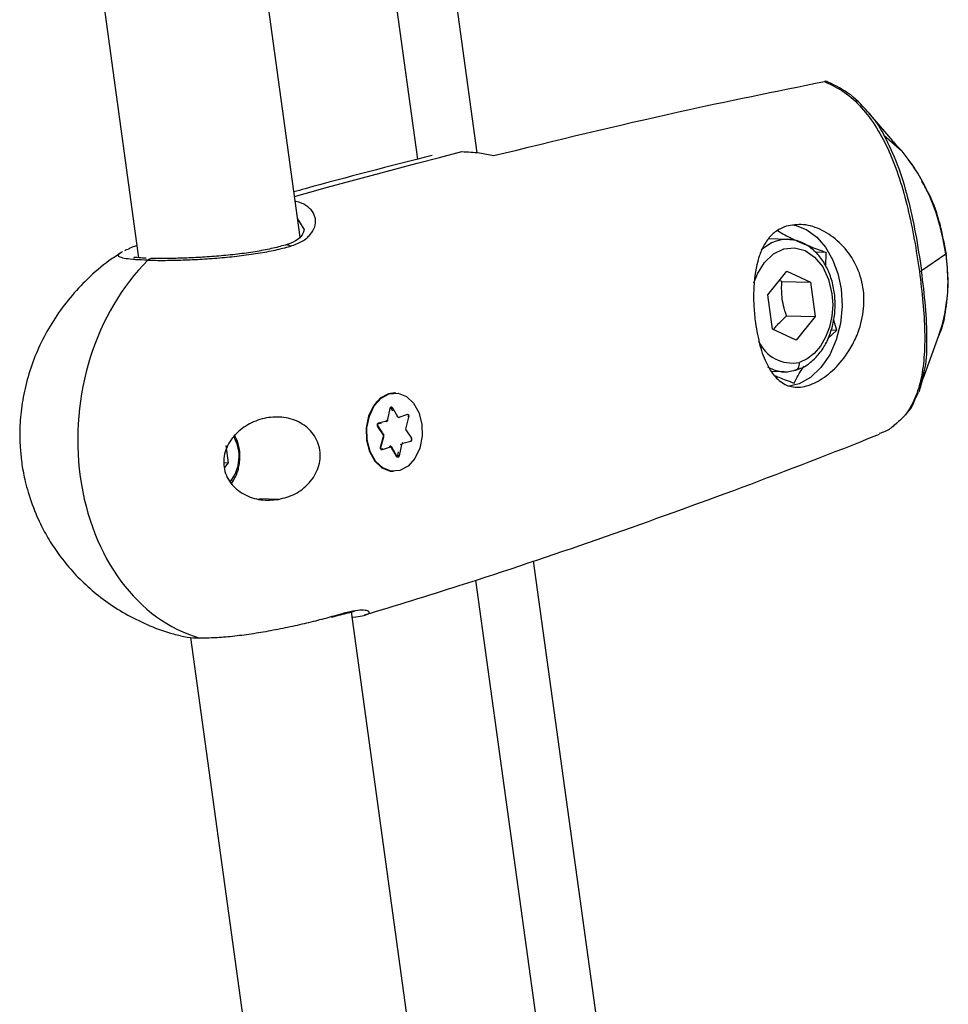
# Model space of a CAD drawing. Units: millimetres. Extents: x -3847 to 4133, y -4268 to 4482.
# Drawn here: x 1488 to 1579, y -433 to -337 of the extents above; entities that cross this region are included whole.
import ezdxf

# ---------------------------------------------------------------- set-up
doc = ezdxf.new("R2010")
doc.units = ezdxf.units.MM

msp = doc.modelspace()

# ---------------------------------------------------------------- linework, layer by layer
at = {"color": 7, "linetype": 'Continuous', "lineweight": 25}
for p, q in [((1533.172, -349.647), (1525.886, -296.814)), ((1527.331, -350.28), (1520.211, -298.714)), ((1515.764, -357.957), (1508.061, -301.822)), ((1492.255, -304.326), (1499.891, -359.976)), ((1571.667, -345.775), (1571.843, -345.978)), ((1574.009, -348.465), (1571.836, -345.933)), ((1573.151, -347.93), (1574.929, -349.475)), ((1574.929, -349.475), (1573.949, -348.521)), ((1574.427, -348.965), (1574.088, -348.543)), ((1575.773, -350.635), (1575.571, -350.384)), ((1515.516, -356.148), (1516.13, -357.14)), ((1563.664, -358.16), (1561.78, -358.113)), ((1498.329, -359.368), (1498.163, -359.444)), ((1567.467, -359.445), (1566.42, -359.419)), ((1567.425, -360.815), (1567.467, -359.445)), ((1576.834, -361.227), (1579.22, -359.581)), ((1501.288, -360.028), (1501.169, -360.023)), ((1561.742, -363.595), (1563.601, -361.283)), ((1563.601, -361.283), (1565.925, -362.359)), ((1563.108, -362.289), (1562.866, -362.197)), ((1563.108, -362.289), (1565.925, -362.359)), ((1565.925, -362.359), (1566.39, -365.748)), ((1562.207, -366.985), (1561.742, -363.595)), ((1563.573, -365.678), (1566.39, -365.748)), ((1566.39, -365.748), (1564.531, -368.061)), ((1568.513, -367.076), (1568.204, -366.016)), ((1564.531, -368.061), (1562.207, -366.985)), ((1567.645, -367.9), (1568.513, -367.076)), ((1567.979, -367.063), (1568.513, -367.076)), ((1577.024, -371.752), (1578.553, -367.595)), ((1562.058, -371.124), (1563.342, -371.156)), ((1562.871, -371.11), (1563.342, -371.156)), ((1576.608, -373.135), (1577.07, -371.55)), ((1576.685, -372.825), (1576.955, -371.731)), ((1525.15, -373.254), (1525.062, -373.252)), ((1576.171, -373.915), (1576.526, -373.17)), ((1576.677, -372.854), (1576.78, -372.637)), ((1523.278, -374.115), (1523.195, -374.209)), ((1524.374, -375.852), (1524.606, -374.772)), ((1524.402, -375.871), (1524.633, -374.792)), ((1524.727, -374.762), (1524.703, -374.761)), ((1524.89, -375.045), (1524.727, -374.762)), ((1524.853, -374.699), (1525.351, -375.563)), ((1525.494, -375.629), (1526.27, -375.356)), ((1523.425, -376.278), (1523.777, -376.194)), ((1523.472, -376.183), (1524.26, -375.994)), ((1526.435, -375.619), (1526.145, -376.672)), ((1573.985, -376.607), (1574.405, -376.189)), ((1523.935, -377.325), (1523.39, -376.519)), ((1523.947, -377.267), (1523.403, -376.461)), ((1526.145, -376.672), (1526.133, -376.666)), ((1526.174, -376.88), (1526.164, -376.892)), ((1526.174, -376.88), (1526.718, -377.686)), ((1523.674, -378.586), (1523.963, -377.534)), ((1523.7, -378.611), (1523.989, -377.558)), ((1526.636, -378.023), (1525.848, -378.212)), ((1508.47, -378.415), (1508.702, -380.11)), ((1523.733, -378.754), (1523.752, -378.751)), ((1523.739, -378.751), (1523.752, -378.751)), ((1523.752, -378.751), (1523.912, -378.695)), ((1524.614, -378.576), (1523.838, -378.85)), ((1525.255, -379.506), (1524.757, -378.642)), ((1525.272, -379.454), (1524.773, -378.591)), ((1525.364, -379.404), (1525.44, -379.049)), ((1525.734, -378.354), (1525.502, -379.433)), ((1508.283, -380.099), (1508.702, -380.11)), ((1508.702, -380.11), (1508.308, -380.6)), ((1523.063, -379.912), (1523.133, -379.999)), ((1525.271, -379.453), (1525.272, -379.454)), ((1525.34, -379.403), (1525.364, -379.404)), ((1524.871, -380.949), (1524.959, -380.952)), ((1509.032, -382.19), (1509.273, -381.736)), ((1513.631, -383.72), (1511.696, -383.672)), ((1545.989, -442.599), (1538.701, -389.741)), ((1540.161, -443.207), (1533.041, -391.635)), ((1528.517, -450.904), (1520.815, -394.769)), ((1518.9, -395.274), (1519.548, -395.093)), ((1519.77, -394.99), (1519.095, -395.179)), ((1505.008, -397.273), (1512.644, -452.923))]:
    msp.add_line(p, q, dxfattribs=at)
at = {"color": 7, "linetype": 'Continuous', "lineweight": 25, "flags": 128}
for points in [[(1515.214, -353.947), (1516.275, -353.648), (1518.471, -353.037), (1520.668, -352.434), (1522.867, -351.838), (1525.066, -351.251), (1527.266, -350.672), (1529.467, -350.101), (1531.67, -349.538)], [(1515.214, -353.947), (1516.275, -353.648), (1518.471, -353.037), (1520.668, -352.434), (1522.867, -351.838), (1525.066, -351.251), (1527.266, -350.672), (1529.467, -350.101), (1531.67, -349.538)], [(1564.163, -356.717), (1564.504, -356.792), (1565.568, -357.231), (1566.546, -357.954), (1567.403, -358.935), (1568.104, -360.136), (1568.623, -361.511), (1568.939, -363.006)], [(1560.372, -362.437), (1560.715, -361.559), (1561.417, -360.429), (1562.299, -359.589), (1563.301, -359.095), (1564.356, -358.981), (1565.391, -359.255), (1566.335, -359.898), (1567.125, -360.866), (1567.707, -362.094), (1568.04, -363.498)], [(1562.559, -358.32), (1562.091, -358.506), (1561.096, -359.173)], [(1563.871, -358.172), (1563.183, -358.183), (1562.559, -358.32)], [(1579.25, -359.513), (1579.251, -359.514), (1579.258, -359.534), (1579.248, -359.557), (1579.22, -359.581)], [(1568.939, -363.006), (1569.04, -364.714), (1568.879, -366.419), (1568.464, -368.043), (1567.815, -369.51), (1566.96, -370.755), (1565.94, -371.718), (1564.801, -372.356), (1563.69, -372.631)], [(1568.04, -363.498), (1568.113, -364.608), (1568.03, -365.721), (1567.795, -366.794), (1567.417, -367.785), (1566.91, -368.656), (1566.294, -369.375), (1565.592, -369.912), (1564.831, -370.249)], [(1564.375, -371.017), (1564.483, -371.005), (1564.583, -370.963), (1564.67, -370.893), (1564.742, -370.798), (1564.796, -370.681), (1564.83, -370.547), (1564.841, -370.401), (1564.831, -370.249)], [(1525.062, -373.252), (1524.45, -373.334), (1523.646, -373.763), (1522.971, -374.519), (1522.492, -375.528), (1522.254, -376.691), (1522.283, -377.894), (1522.574, -379.019), (1523.099, -379.956), (1523.807, -380.614), (1524.629, -380.928), (1524.871, -380.949)], [(1524.537, -373.336), (1525.392, -373.275), (1526.214, -373.589), (1526.922, -374.247), (1527.447, -375.184), (1527.738, -376.31), (1527.766, -377.512), (1527.529, -378.675), (1527.05, -379.684), (1526.375, -380.44), (1525.571, -380.87), (1524.716, -380.93), (1523.895, -380.616), (1523.186, -379.959), (1522.661, -379.021), (1522.37, -377.896), (1522.342, -376.693), (1522.579, -375.53), (1523.058, -374.522), (1523.733, -373.765), (1524.537, -373.336)], [(1524.606, -374.772), (1524.622, -374.723), (1524.647, -374.681), (1524.679, -374.65), (1524.715, -374.631), (1524.753, -374.628), (1524.791, -374.638), (1524.825, -374.663), (1524.853, -374.699)], [(1524.606, -374.772), (1524.618, -374.778), (1524.627, -374.783), (1524.632, -374.787), (1524.633, -374.791), (1524.633, -374.792)], [(1526.27, -375.356), (1526.308, -375.35), (1526.346, -375.359), (1526.381, -375.381), (1526.41, -375.416), (1526.431, -375.461), (1526.442, -375.513), (1526.444, -375.567), (1526.435, -375.619)], [(1523.428, -376.278), (1523.426, -376.278), (1523.425, -376.278)], [(1524.374, -375.852), (1524.386, -375.857), (1524.395, -375.862), (1524.4, -375.867), (1524.402, -375.871), (1524.402, -375.871)], [(1523.989, -377.558), (1523.989, -377.558), (1523.988, -377.553), (1523.983, -377.547), (1523.975, -377.54), (1523.963, -377.534)], [(1523.838, -378.85), (1523.8, -378.856), (1523.762, -378.847), (1523.727, -378.824), (1523.699, -378.789), (1523.678, -378.744), (1523.666, -378.693), (1523.665, -378.639), (1523.674, -378.586)], [(1523.7, -378.611), (1523.7, -378.61), (1523.699, -378.605), (1523.694, -378.599), (1523.685, -378.593), (1523.674, -378.586)], [(1525.502, -379.433), (1525.486, -379.483), (1525.461, -379.525), (1525.43, -379.556), (1525.393, -379.574), (1525.355, -379.578), (1525.317, -379.567), (1525.283, -379.543), (1525.255, -379.506)]]:
    msp.add_lwpolyline(points, dxfattribs=at)
at = {"color": 7, "linetype": 'Continuous', "lineweight": 25}
for centre, radius, start, end in [((1576.403, -360.504), 0.842, 285.54282, 300.7825), ((1564.143, -366.682), 3.632, 204.23432, 280.92742), ((1563.493, -367.583), 3.582, 239.90416, 259.99889), ((1524.669, -374.789), 0.0635, 25.37827, 85.65394), ((1524.714, -374.578), 0.184, 273.86715, 318.66787), ((1526.178, -375.378), 0.0949, 323.87307, 13.09493), ((1523.575, -376.386), 0.228, 116.75856, 215.76578), ((1523.394, -376.204), 0.0814, 294.68673, 14.87031), ((1524.167, -376.011), 0.0949, 314.28112, 10.60317), ((1524.201, -375.829), 0.175, 289.75853, 352.65595), ((1525.203, -375.428), 0.2, 290.03852, 317.5932), ((1525.461, -375.514), 0.12, 204.22317, 286.06487), ((1525.4, -375.651), 0.0966, 326.53877, 12.83627), ((1526.278, -375.936), 0.353, 63.76023, 75.68926), ((1523.352, -376.481), 0.0543, 314.74199, 20.25032), ((1523.897, -377.287), 0.0539, 314.61984, 21.06154), ((1523.714, -377.462), 0.26, 343.91662, 31.70729), ((1526.395, -376.744), 0.26, 163.91662, 211.70729), ((1505.896, -379.523), 3.877, 320.54598, 30.30506), ((1525.57, -378.79), 0.466, 69.37014, 80.79702), ((1525.907, -378.376), 0.175, 109.75853, 172.65595), ((1525.716, -378.224), 0.132, 5.41325, 42.67501), ((1526.505, -378.035), 0.131, 5.31446, 44.73972), ((1526.533, -377.82), 0.228, 296.75856, 35.76578), ((1526.572, -377.572), 0.186, 298.21807, 322.02936), ((1523.729, -378.858), 0.109, 4.34149, 78.12153), ((1524.485, -378.595), 0.13, 8.04814, 52.93363), ((1524.648, -378.692), 0.12, 24.22317, 106.06487), ((1524.726, -378.604), 0.0495, 309.40517, 15.81292), ((1525.224, -379.468), 0.0495, 309.40526, 15.81234), ((1525.283, -379.396), 0.0809, 276.91271, 354.51728), ((1525.339, -379.864), 0.46, 69.26833, 86.93983)]:
    msp.add_arc(centre, radius, start, end, dxfattribs=at)
for major_axis, ratio, start_param, end_param in [((2.193, 21.022), 0.770673, 0.750532, 1.878617), ((2.194, 21.022), 0.770664, 0.750577, 1.878662), ((2.193, 21.022), 0.770673, 1.878617, 3.006697), ((2.194, 21.022), 0.770664, 1.878662, 3.006742)]:
    msp.add_ellipse((1510.265, -376.736), major_axis=major_axis, ratio=ratio, start_param=start_param, end_param=end_param, dxfattribs=at)
for points, knots in [([(1534.785, -349.932), (1540.842, -348.45), (1551.659, -345.804), (1562.521, -343.609), (1567.301, -342.643)], [0, 0, 0, 0, 0.559989, 1, 1, 1, 1]), ([(1567.584, -342.678), (1567.576, -342.672), (1567.493, -342.607), (1567.392, -342.626), (1567.301, -342.643)], [0, 0, 0, 0, 0.089387, 1, 1, 1, 1]), ([(1567.301, -342.643), (1567.962, -342.955), (1569.283, -343.58), (1570.985, -345.162), (1572.459, -347.139), (1573.692, -349.498), (1574.703, -352.166), (1575.511, -355.083), (1576.161, -358.18), (1576.473, -360.27), (1576.628, -361.315)], [0, 0, 0, 0, 0.125207, 0.250265, 0.3752, 0.500054, 0.62489, 0.749821, 0.874861, 1, 1, 1, 1]), ([(1571.809, -345.898), (1571.194, -345.203), (1569.96, -343.808), (1568.376, -343.049), (1567.581, -342.669)], [0, 0, 0, 0, 0.4982046, 1, 1, 1, 1]), ([(1571.843, -345.978), (1571.919, -346.062), (1572.412, -346.615), (1572.812, -347.327), (1573.151, -347.93)], [0, 0, 0, 0, 0.1527682, 1, 1, 1, 1]), ([(1573.151, -347.93), (1573.607, -348.859), (1574.517, -350.713), (1575.505, -354.022), (1576.289, -357.581), (1576.652, -360.013), (1576.834, -361.227)], [0, 0, 0, 0, 0.2512336, 0.5016306, 0.7511436, 1, 1, 1, 1]), ([(1528.759, -349.905), (1524.581, -350.969), (1520.036, -352.127), (1515.518, -353.399), (1515.152, -353.502)], [0, 0, 0, 0, 0.9190168, 1, 1, 1, 1]), ([(1531.67, -349.538), (1532.248, -349.56), (1533.282, -349.599), (1534.325, -349.83), (1534.785, -349.932)], [0, 0, 0, 0, 0.559998, 1, 1, 1, 1]), ([(1579.22, -359.581), (1579.056, -358.65), (1578.728, -356.787), (1577.767, -354.094), (1576.52, -351.579), (1575.459, -350.176), (1574.929, -349.475)], [0, 0, 0, 0, 0.250385, 0.500663, 0.750606, 1, 1, 1, 1]), ([(1576.303, -351.421), (1576.233, -351.282), (1576.085, -350.987), (1575.881, -350.757), (1575.773, -350.635)], [0, 0, 0, 0, 0.472909, 1, 1, 1, 1]), ([(1579.25, -359.512), (1579.077, -358.565), (1578.721, -356.617), (1577.884, -354.197), (1577.126, -352.892), (1576.871, -352.452)], [0, 0, 0, 0, 0.385691, 0.792751, 1, 1, 1, 1]), ([(1514.81, -358.83), (1515.22, -358.678), (1516.044, -358.375), (1516.832, -357.689), (1517.268, -356.921), (1517.326, -356.131), (1517.034, -355.394), (1516.361, -354.815), (1515.752, -354.479), (1515.303, -354.424), (1515.279, -354.421)], [0, 0, 0, 0, 0.138646, 0.277952, 0.418369, 0.560028, 0.70291, 0.846896, 0.991735, 1, 1, 1, 1]), ([(1563.549, -356.858), (1563.214, -356.998), (1562.543, -357.278), (1561.757, -358.065), (1561.246, -358.907), (1560.952, -359.628), (1560.823, -360.024), (1560.764, -360.231), (1560.746, -360.296), (1560.507, -361.18), (1560.316, -362.678), (1560.337, -364.792), (1560.457, -365.845), (1560.516, -366.37)], [0, 0, 0, 0, 0.124911, 0.250005, 0.37527, 0.438046, 0.482055, 0.494596, 0.498499, 0.500825, 0.750166, 0.875367, 1, 1, 1, 1]), ([(1560.516, -366.37), (1560.648, -367.131), (1560.913, -368.653), (1561.506, -370.208), (1562.079, -371.2), (1562.731, -372.009), (1563.699, -372.654), (1565.1, -372.762), (1566.694, -372.178), (1568.317, -370.949), (1569.438, -369.575), (1570.223, -368.228), (1570.855, -366.78), (1571.282, -364.673), (1571.085, -362.29), (1570.218, -360.127), (1568.816, -358.375), (1567.084, -357.179), (1565.209, -356.57), (1564.102, -356.762), (1563.549, -356.858)], [0, 0, 0, 0, 0.062391, 0.12489, 0.156258, 0.187651, 0.250249, 0.313018, 0.373936, 0.436402, 0.499941, 0.520325, 0.562637, 0.625134, 0.687596, 0.750148, 0.812679, 0.875231, 0.937659, 1, 1, 1, 1]), ([(1516.155, -357.131), (1516.112, -357.383), (1516.045, -357.777), (1515.356, -358.335), (1514.675, -358.588), (1514.322, -358.72)], [0, 0, 0, 0, 0.458538, 0.718316, 1, 1, 1, 1]), ([(1562.684, -357.287), (1562.918, -357.431), (1563.483, -357.779), (1564.601, -358.316), (1565.976, -358.895), (1566.949, -359.254), (1567.467, -359.445)], [0, 0, 0, 0, 0.206299, 0.498514, 0.733127, 1, 1, 1, 1]), ([(1499.728, -358.786), (1499.561, -358.838), (1499.17, -358.958), (1498.981, -359.059), (1498.872, -359.118)], [0, 0, 0, 0, 0.426833, 1, 1, 1, 1]), ([(1500.819, -360.209), (1501.306, -360.216), (1502.279, -360.231), (1504.024, -360.198), (1505.895, -360.12), (1507.843, -359.986), (1509.787, -359.793), (1511.647, -359.535), (1513.374, -359.217), (1514.331, -358.959), (1514.81, -358.83)], [0, 0, 0, 0, 0.1255737, 0.2510709, 0.3763913, 0.5015096, 0.6263898, 0.7510703, 0.8755781, 1, 1, 1, 1]), ([(1514.321, -358.72), (1513.875, -358.841), (1512.981, -359.082), (1511.363, -359.382), (1509.617, -359.626), (1507.788, -359.811), (1505.952, -359.939), (1504.186, -360.015), (1502.539, -360.047), (1501.623, -360.032), (1501.165, -360.025)], [0, 0, 0, 0, 0.123788, 0.247813, 0.372212, 0.497011, 0.622267, 0.747883, 0.873849, 1, 1, 1, 1]), ([(1514.81, -358.83), (1514.757, -358.798), (1514.645, -358.731), (1514.473, -358.692), (1514.366, -358.716), (1514.315, -358.727)], [0, 0, 0, 0, 0.322059, 0.67834, 1, 1, 1, 1]), ([(1564.611, -370.929), (1564.736, -370.897), (1565.213, -370.776), (1565.968, -370.26), (1566.824, -369.417), (1567.521, -368.321), (1568.03, -367.046), (1568.322, -365.648), (1568.382, -364.2), (1568.205, -362.771), (1567.798, -361.428), (1567.173, -360.239), (1566.353, -359.258), (1565.376, -358.574), (1564.528, -358.217), (1564.024, -358.212), (1563.894, -358.21)], [0, 0, 0, 0, 0.026767, 0.102082, 0.178772, 0.256931, 0.335964, 0.415304, 0.49474, 0.574336, 0.654173, 0.734338, 0.814677, 0.894495, 0.972771, 1, 1, 1, 1]), ([(1498.166, -359.493), (1497.777, -359.739), (1496.595, -360.484), (1494.912, -361.967), (1493.13, -363.861), (1491.654, -365.861), (1490.423, -367.987), (1489.455, -370.212), (1488.76, -372.494), (1488.338, -374.774), (1488.197, -376.894), (1488.224, -378.457), (1488.322, -379.269), (1488.347, -379.482)], [0, 0, 0, 0, 0.058929, 0.179035, 0.28597, 0.391832, 0.496492, 0.599809, 0.701512, 0.800878, 0.895479, 0.972634, 1, 1, 1, 1]), ([(1500.819, -360.209), (1500.385, -360.194), (1499.517, -360.163), (1498.609, -360.064), (1498.031, -359.926), (1497.859, -359.736), (1497.939, -359.564), (1498.191, -359.438), (1498.247, -359.41)], [0, 0, 0, 0, 0.1897964, 0.3794771, 0.5688907, 0.7579987, 0.9467469, 1, 1, 1, 1]), ([(1498.557, -359.249), (1498.583, -359.234), (1498.649, -359.196), (1498.787, -359.147), (1498.872, -359.118)], [0, 0, 0, 0, 0.385154, 1, 1, 1, 1]), ([(1500.635, -360.002), (1500.389, -359.997), (1499.761, -359.986), (1499.403, -359.877), (1499.424, -360.026), (1499.427, -360.049)], [0, 0, 0, 0, 0.35307, 0.899566, 1, 1, 1, 1]), ([(1579.22, -359.581), (1579.312, -360.511), (1579.498, -362.371), (1579.246, -364.999), (1578.913, -366.777), (1578.557, -367.539), (1578.524, -367.61)], [0, 0, 0, 0, 0.322533, 0.644928, 0.966891, 1, 1, 1, 1]), ([(1579.326, -364.127), (1579.339, -364.049), (1579.465, -363.286), (1579.477, -361.727), (1579.326, -360.25), (1579.25, -359.512)], [0, 0, 0, 0, 0.054415, 0.528285, 1, 1, 1, 1]), ([(1501.238, -360.049), (1501.193, -360.043), (1501.045, -360.022), (1500.912, -360.132), (1500.819, -360.209)], [0, 0, 0, 0, 0.305136, 1, 1, 1, 1]), ([(1501.232, -360.049), (1501.189, -360.043), (1501.043, -360.022), (1500.912, -360.132), (1500.819, -360.209)], [0, 0, 0, 0, 0.295217, 1, 1, 1, 1]), ([(1576.628, -361.315), (1576.757, -362.343), (1577.014, -364.399), (1577.18, -367.25), (1577.126, -369.829), (1576.795, -372.104), (1576.143, -374.037), (1575.249, -375.559), (1574.399, -376.232), (1574.017, -376.534)], [0, 0, 0, 0, 0.146885, 0.293652, 0.440292, 0.586821, 0.733371, 0.880016, 1, 1, 1, 1]), ([(1576.955, -371.731), (1577.041, -371.417), (1577.34, -370.334), (1577.413, -368), (1577.282, -364.803), (1576.983, -362.418), (1576.834, -361.227)], [0, 0, 0, 0, 0.120407, 0.414554, 0.707663, 1, 1, 1, 1]), ([(1563.573, -365.678), (1563.468, -365.348), (1563.272, -364.728), (1563.068, -363.573), (1563.093, -362.786), (1563.108, -362.289)], [0, 0, 0, 0, 0.295653, 0.555283, 1, 1, 1, 1]), ([(1578.539, -367.577), (1578.721, -367.048), (1579.091, -365.971), (1579.246, -364.749), (1579.326, -364.127)], [0, 0, 0, 0, 0.491146, 1, 1, 1, 1]), ([(1562.312, -367.033), (1562.392, -366.922), (1562.724, -366.463), (1563.207, -366.017), (1563.573, -365.678)], [0, 0, 0, 0, 0.241435, 1, 1, 1, 1]), ([(1562.372, -371.527), (1562.514, -371.588), (1563.114, -371.843), (1563.803, -372.093), (1564.328, -372.284)], [0, 0, 0, 0, 0.23738, 1, 1, 1, 1]), ([(1562.816, -371.099), (1562.828, -371.103), (1563.188, -371.219), (1563.818, -371.187), (1564.389, -371.001), (1564.611, -370.929)], [0, 0, 0, 0, 0.020474, 0.619362, 1, 1, 1, 1]), ([(1564.328, -372.284), (1564.575, -371.777), (1564.842, -371.231), (1565.265, -370.671), (1565.295, -370.631)], [0, 0, 0, 0, 0.929299, 1, 1, 1, 1]), ([(1575.232, -375.366), (1575.401, -375.22), (1575.834, -374.844), (1576.044, -374.267), (1576.171, -373.915)], [0, 0, 0, 0, 0.389188, 1, 1, 1, 1]), ([(1524.633, -374.792), (1524.636, -374.781), (1524.642, -374.76), (1524.657, -374.737), (1524.669, -374.726), (1524.674, -374.725), (1524.674, -374.726), (1524.674, -374.726)], [0, 0, 0, 0, 0.202982, 0.411728, 0.620333, 0.854419, 1, 1, 1, 1]), ([(1513.631, -383.72), (1513.053, -383.766), (1511.897, -383.858), (1510.486, -383.382), (1509.532, -382.742), (1508.928, -382.115), (1508.494, -381.382), (1508.256, -380.55), (1508.24, -379.681), (1508.44, -378.836), (1508.834, -378.038), (1509.558, -377.103), (1510.77, -376.201), (1512.442, -375.623), (1514.187, -375.571), (1515.577, -376.012), (1516.507, -376.659), (1517.089, -377.29), (1517.506, -378.03), (1517.736, -378.863), (1517.759, -379.735), (1517.577, -380.588), (1517.207, -381.395), (1516.508, -382.34), (1515.318, -383.276), (1514.194, -383.572), (1513.631, -383.72)], [0, 0, 0, 0, 0.062786, 0.125441, 0.158312, 0.188029, 0.219784, 0.250203, 0.28069, 0.312415, 0.342159, 0.375014, 0.437665, 0.500465, 0.563309, 0.62566, 0.657974, 0.688059, 0.719587, 0.75023, 0.780921, 0.81242, 0.842538, 0.874831, 0.937288, 1, 1, 1, 1]), ([(1523.403, -376.461), (1523.398, -376.454), (1523.39, -376.44), (1523.382, -376.407), (1523.38, -376.371), (1523.386, -376.334), (1523.399, -376.304), (1523.413, -376.285), (1523.423, -376.279), (1523.424, -376.279), (1523.425, -376.278)], [0, 0, 0, 0, 0.123324, 0.250706, 0.381591, 0.514713, 0.646223, 0.774415, 0.905364, 1, 1, 1, 1]), ([(1524.213, -376.09), (1524.241, -376.079), (1524.296, -376.058), (1524.36, -375.986), (1524.391, -375.919), (1524.4, -375.877), (1524.402, -375.871)], [0, 0, 0, 0, 0.302644, 0.598654, 0.942718, 1, 1, 1, 1]), ([(1522.111, -395.066), (1525.213, -394.117), (1532.872, -391.773), (1544.97, -387.692), (1558.397, -382.869), (1567.615, -379.34), (1572.358, -377.435), (1572.703, -377.297)], [0, 0, 0, 0, 0.181179, 0.447349, 0.713374, 0.979166, 1, 1, 1, 1]), ([(1523.989, -377.558), (1523.996, -377.524), (1524.009, -377.451), (1523.991, -377.347), (1523.96, -377.291), (1523.947, -377.267)], [0, 0, 0, 0, 0.342743, 0.721106, 1, 1, 1, 1]), ([(1574.017, -376.534), (1573.938, -376.609), (1573.578, -376.951), (1573.074, -377.115), (1572.68, -377.242)], [0, 0, 0, 0, 0.219928, 1, 1, 1, 1]), ([(1508.973, -382.118), (1509.087, -381.987), (1509.392, -381.631), (1509.605, -381.075), (1509.758, -380.516), (1509.866, -379.918), (1509.869, -379.018), (1509.682, -378.07), (1509.405, -377.585), (1509.289, -377.381)], [0, 0, 0, 0, 0.112404, 0.303537, 0.344974, 0.45166, 0.651969, 0.853431, 1, 1, 1, 1]), ([(1523.733, -378.754), (1523.733, -378.754), (1523.733, -378.754), (1523.728, -378.753), (1523.711, -378.734), (1523.7, -378.707), (1523.693, -378.673), (1523.693, -378.639), (1523.698, -378.619), (1523.7, -378.611)], [0, 0, 0, 0, 0.073365, 0.313327, 0.456024, 0.60186, 0.746065, 0.894169, 1, 1, 1, 1]), ([(1524.773, -378.591), (1524.753, -378.562), (1524.714, -378.51), (1524.643, -378.472), (1524.599, -378.472), (1524.584, -378.473)], [0, 0, 0, 0, 0.438742, 0.806398, 1, 1, 1, 1]), ([(1488.347, -379.482), (1488.374, -379.748), (1488.458, -380.581), (1488.694, -381.761), (1488.942, -382.66), (1489.038, -383.009)], [0, 0, 0, 0, 0.222566, 0.698208, 1, 1, 1, 1]), ([(1525.293, -379.476), (1525.293, -379.477), (1525.293, -379.477), (1525.285, -379.473), (1525.276, -379.46), (1525.272, -379.454)], [0, 0, 0, 0, 0.320109, 0.702152, 1, 1, 1, 1]), ([(1489.038, -383.009), (1489.306, -383.81), (1489.684, -384.945), (1490.45, -386.553), (1491.209, -387.911), (1492.272, -389.462), (1493.561, -391.005), (1495.094, -392.501), (1496.859, -393.89), (1498.836, -395.132), (1501.006, -396.16), (1502.755, -396.822), (1503.79, -397.048), (1504.024, -397.099)], [0, 0, 0, 0, 0.117437, 0.166216, 0.247727, 0.33383, 0.427686, 0.527298, 0.631759, 0.740243, 0.852064, 0.96663, 1, 1, 1, 1]), ([(1519.548, -395.093), (1520.091, -394.957), (1520.835, -394.772), (1521.045, -394.703), (1521.102, -394.685)], [0, 0, 0, 0, 0.728777, 1, 1, 1, 1]), ([(1520.884, -395.271), (1520.907, -395.271), (1521.347, -395.266), (1521.896, -395.166), (1522.467, -394.998), (1522.63, -394.801), (1522.442, -394.641), (1521.893, -394.58), (1521.021, -394.658), (1520.187, -394.88), (1519.77, -394.99)], [0, 0, 0, 0, 0.008133, 0.152991, 0.296996, 0.439896, 0.581574, 0.72201, 0.861334, 1, 1, 1, 1]), ([(1519.095, -395.179), (1518.833, -395.254), (1518.09, -395.465), (1516.622, -395.831), (1514.789, -396.25), (1512.87, -396.635), (1510.949, -396.959), (1509.099, -397.197), (1507.369, -397.34), (1506.398, -397.34), (1505.913, -397.34)], [0, 0, 0, 0, 0.071649, 0.203661, 0.335856, 0.468263, 0.600922, 0.733796, 0.866857, 1, 1, 1, 1]), ([(1519.77, -394.99), (1519.726, -395.022), (1519.658, -395.072), (1519.576, -395.081), (1519.546, -395.085)], [0, 0, 0, 0, 0.6398582, 1, 1, 1, 1]), ([(1504.021, -397.108), (1504.224, -397.16), (1504.716, -397.287), (1505.47, -397.32), (1505.914, -397.34)], [0, 0, 0, 0, 0.410705, 1, 1, 1, 1])]:
    msp.add_open_spline(points, degree=3, knots=knots, dxfattribs=at)

doc.saveas('drawing.dxf')
